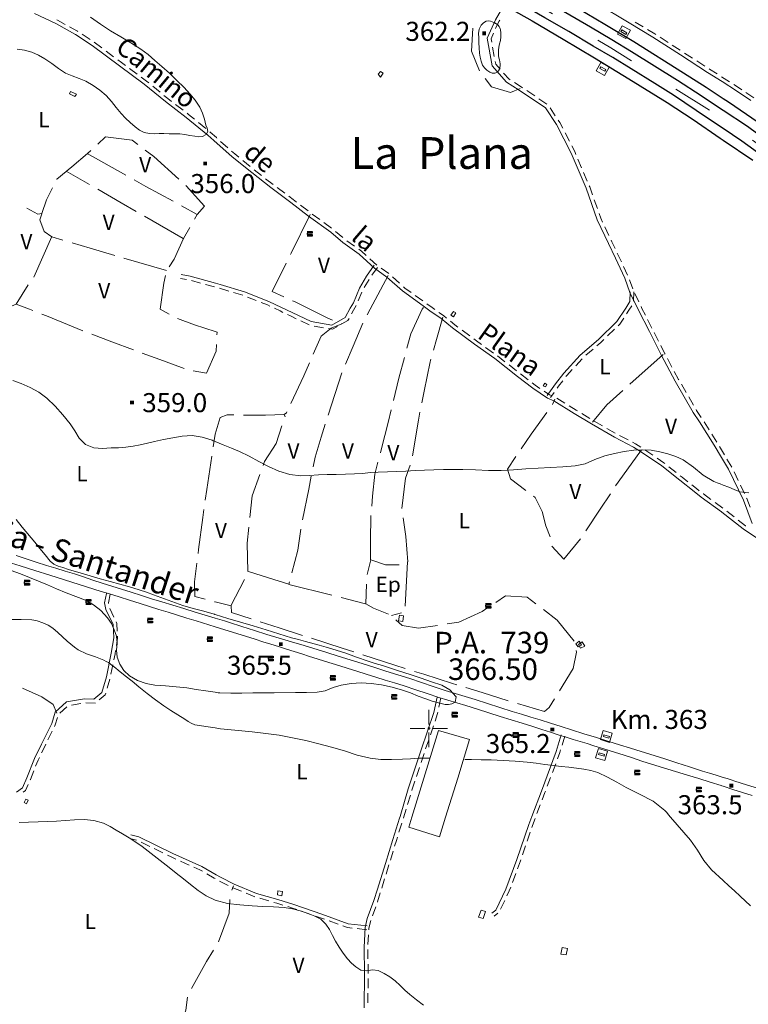
# Model space of a CAD drawing. Extents: x 580774 to 587697, y 682841 to 687550.
# Drawn here: x 582646 to 583220, y 685453 to 686228 of the extents above; entities that cross this region are included whole.
import ezdxf
from ezdxf.enums import TextEntityAlignment as Align

# ---------------------------------------------------------------- set-up
doc = ezdxf.new("R2010")
doc.units = 0
doc.header["$MEASUREMENT"] = 0
doc.linetypes.add('DGN Style 5', pattern=[72.459702, 31.054158, -41.405544])
for name, color, linetype in [('Nivel 12', 7, 'Continuous'), ('Nivel 14', 7, 'Continuous'), ('Nivel 15', 7, 'Continuous'), ('Nivel 19', 7, 'Continuous'), ('Nivel 20', 7, 'Continuous'), ('Nivel 3', 7, 'Continuous'), ('Nivel 6', 7, 'Continuous'), ('Nivel 60', 7, 'Continuous'), ('Nivel 7', 7, 'Continuous'), ('Nivel 8', 7, 'Continuous')]:
    doc.layers.add(name, color=color, linetype=linetype)
doc.styles.add('Style-font002', font='font002.shx')
doc.styles.add('Style-font003', font='font003.shx')

# ---------------------------------------------------------------- blocks, each defined once
blk = doc.blocks.new('HITOK')
at = {"layer": 'Nivel 14', "color": 7, "linetype": 'Continuous', "lineweight": 0, "flags": 128}
for points in [[(2.53, -2.51), (-2.47, -2.51), (-2.47, 2.49), (2.53, 2.49)], [(0.53, -1.51), (-0.47, -1.51), (-0.47, 1.49), (0.53, 1.49)]]:
    blk.add_lwpolyline(points, close=True, dxfattribs=at)
blk = doc.blocks.new('PUNAP')
at = {"layer": 'Nivel 3', "color": 7, "linetype": 'Continuous', "lineweight": 0, "flags": 128}
for points in [[(-0.41, 2.28), (-0.41, 9.98)], [(-2.53, 0.16), (-10.24, 0.16)], [(0.03, 0.16), (0.03, 0.18), (0.03, 0.2), (0.02, 0.23), (0.02, 0.25), (0.01, 0.27), (0.01, 0.29), (0, 0.32), (-0.01, 0.34), (-0.02, 0.36), (-0.03, 0.38), (-0.04, 0.4), (-0.05, 0.42), (-0.07, 0.44), (-0.08, 0.45), (-0.1, 0.47), (-0.12, 0.49), (-0.13, 0.5), (-0.15, 0.51), (-0.17, 0.53), (-0.19, 0.54), (-0.21, 0.55), (-0.23, 0.56), (-0.25, 0.57), (-0.27, 0.58), (-0.3, 0.58), (-0.32, 0.59), (-0.34, 0.59), (-0.37, 0.6), (-0.39, 0.6), (-0.41, 0.6), (-0.43, 0.6), (-0.46, 0.6), (-0.48, 0.59), (-0.5, 0.59), (-0.53, 0.58), (-0.55, 0.58), (-0.57, 0.57), (-0.59, 0.56), (-0.61, 0.55), (-0.63, 0.54), (-0.65, 0.53), (-0.67, 0.51), (-0.69, 0.5), (-0.71, 0.49), (-0.72, 0.47), (-0.74, 0.45), (-0.75, 0.44), (-0.77, 0.42), (-0.78, 0.4), (-0.79, 0.38), (-0.8, 0.36), (-0.81, 0.34), (-0.82, 0.32), (-0.83, 0.29), (-0.84, 0.27), (-0.84, 0.25), (-0.85, 0.23), (-0.85, 0.2), (-0.85, 0.18), (-0.85, 0.16), (-0.85, 0.14), (-0.85, 0.11), (-0.85, 0.09), (-0.84, 0.07), (-0.84, 0.04), (-0.83, 0.02), (-0.82, 0), (-0.81, -0.02), (-0.8, -0.04), (-0.79, -0.06), (-0.78, -0.08), (-0.77, -0.1), (-0.75, -0.12), (-0.74, -0.14), (-0.72, -0.15), (-0.71, -0.17), (-0.69, -0.18), (-0.67, -0.2), (-0.65, -0.21), (-0.63, -0.22), (-0.61, -0.23), (-0.59, -0.24), (-0.57, -0.25), (-0.55, -0.26), (-0.53, -0.27), (-0.5, -0.27), (-0.48, -0.28), (-0.46, -0.28), (-0.43, -0.28), (-0.41, -0.28), (-0.39, -0.28), (-0.37, -0.28), (-0.34, -0.28), (-0.32, -0.27), (-0.3, -0.27), (-0.27, -0.26), (-0.25, -0.25), (-0.23, -0.24), (-0.21, -0.23), (-0.19, -0.22)], [(-0.19, -0.22), (-0.17, -0.21), (-0.15, -0.2), (-0.13, -0.18), (-0.12, -0.17), (-0.1, -0.15), (-0.08, -0.14), (-0.07, -0.12), (-0.05, -0.1), (-0.04, -0.08), (-0.03, -0.06), (-0.02, -0.04), (-0.01, -0.02), (0, 0), (0.01, 0.02), (0.01, 0.04), (0.02, 0.07), (0.02, 0.09), (0.03, 0.11), (0.03, 0.14), (0.03, 0.16)], [(1.71, 0.16), (9.41, 0.16)], [(-0.41, -1.96), (-0.41, -9.67)]]:
    blk.add_lwpolyline(points, dxfattribs=at)
blk = doc.blocks.new('PUALT')
at = {"layer": 'Nivel 6', "color": 7, "linetype": 'Continuous', "lineweight": 0}
blk.add_solid([(-1, -1), (1, -1), (-1, 1), (1, 1)], dxfattribs=at)

msp = doc.modelspace()

# ---------------------------------------------------------------- linework, layer by layer
at = {"layer": 'Nivel 19', "color": 240, "linetype": 'Continuous', "lineweight": 13, "flags": 128}
for points in [[(582930.25, 686187.25), (582932.25, 686186), (582930.25, 686182.75), (582928.25, 686185)], [(582686.25, 686171.5), (582690.75, 686169.25), (582689.5, 686167.5), (582685.25, 686169.5)], [(582987.75, 685998.25), (582989.5, 685997.25), (582987.75, 685994), (582985.5, 685995.25)], [(583059.5, 685941.75), (583061.25, 685940.75), (583060, 685938.75), (583058.25, 685939.75)], [(582945.25, 685759), (582948.25, 685758.5), (582947.75, 685754), (582944.5, 685754.5)], [(583086.5, 685738.5), (583088.5, 685735.5), (583085.75, 685734), (583084, 685736.5)], [(583087.75, 685733), (583086, 685736), (583089, 685738), (583091, 685734.5)], [(582975.75, 685668.25), (583000.25, 685661), (582991, 685630.5), (582981.5, 685600), (582976.75, 685584.5), (582952.5, 685592), (582955, 685600)], [(582651, 685614), (582652.75, 685613.25), (582651.5, 685610.5), (582649.75, 685611.5)], [(582849.5, 685542), (582853, 685541.25), (582852.5, 685538), (582849, 685538.75)], [(583011, 685520), (583007.25, 685521.25), (583009.5, 685526.75), (583013, 685525.5)], [(583076.5, 685491.5), (583072.25, 685492), (583073.25, 685497.25), (583077.5, 685496.5)]]:
    msp.add_lwpolyline(points, close=True, dxfattribs=at)
at = {"layer": 'Nivel 20', "color": 7, "linetype": 'Continuous', "lineweight": 0}
for p, q in [((582699.25, 686122.5), (582729.83, 686105.47)), ((582701.16, 686098.3), (582682.75, 686108.75)), ((582773.67, 686081.44), (582785.75, 686074.5)), ((582774.75, 686055.75), (582744.4, 686073.18)), ((582671.5, 686057.25), (582657.24, 686025.29)), ((582761.75, 686030.5), (582728.15, 686040.3)), ((582652.84, 686019.23), (582643.25, 686004)), ((583152.75, 685964.25), (583126.57, 685941.03)), ((582899.85, 685949.79), (582889.08, 685916.49)), ((583065.54, 685924.84), (583067.5, 685929.25)), ((582855.04, 685915.33), (582854.25, 685917)), ((582951.5, 685801), (582949.73, 685766.04)), ((582823.02, 685787.12), (582812.5, 685766.25)), ((582858, 685783.25), (582891.94, 685774.7)), ((582899.21, 685772.86), (582918.5, 685768)), ((582946.64, 685760.76), (582938.75, 685758.75))]:
    msp.add_line(p, q, dxfattribs=at)
at = {"layer": 'Nivel 20', "color": 7, "linetype": 'Continuous', "lineweight": 0, "flags": 128}
for points in [[(583002.99, 686221.42), (583001.75, 686203.25), (583008.22, 686187.76)], [(583012.51, 686181.66), (583017.5, 686175.25), (583032.5, 686170.75), (583040.25, 686173.75)], [(582707.56, 686129.99), (582713.75, 686135.75), (582734.75, 686133), (582739.04, 686129.78)], [(582675.38, 686102.27), (582675.5, 686102.5), (582687.25, 686112.25), (582699.5, 686122.5), (582702.07, 686124.89)], [(582745.04, 686125.28), (582751.75, 686120.25), (582771.51, 686102.42)], [(582736.38, 686101.83), (582745.5, 686096.75), (582767.08, 686085.02)], [(582651.85, 686079.5), (582660.5, 686074.75), (582663.5, 686075.25), (582667.25, 686086.25), (582671.99, 686095.59)], [(582737.9, 686076.92), (582726, 686083.75), (582707.64, 686094.5)], [(582777.08, 686097.4), (582777.25, 686097.25), (582791.75, 686081.25), (582786, 686074.5), (582783.82, 686070.78)], [(582680.18, 686054.42), (582671.5, 686057), (582665.5, 686061.25), (582662, 686070.5), (582663.5, 686075)], [(582874.75, 686074.5), (582860, 686044.25), (582859.4, 686043.04)], [(582780.02, 686064.31), (582775, 686055.75), (582767.75, 686039.5), (582763.75, 686033.41)], [(582720.95, 686042.4), (582701.75, 686048), (582687.37, 686052.28)], [(582856.07, 686036.33), (582845, 686014), (582854.17, 686009.81)], [(582760.98, 686026.56), (582759.5, 686020.5), (582756.75, 686000), (582763.87, 685996.18)], [(582936.25, 686026.5), (582922, 686000), (582919.71, 685995.66)], [(582656.5, 685998.93), (582653.75, 686000), (582643.25, 686004), (582634.25, 686000), (582633, 685999.5), (582624.17, 685995.69)], [(582860.99, 686006.69), (582862.5, 686006), (582874.5, 686000), (582888.75, 685993), (582892.49, 685991.47)], [(582950.93, 685969.19), (582954, 685980.5), (582963, 686000), (582964.12, 686001.42)], [(582695.85, 685982.88), (582667.25, 685994.75), (582663.49, 685996.21)], [(582770.49, 685992.66), (582783.75, 685987.75), (582800, 685982.5), (582801.5, 685982), (582801.39, 685979.8)], [(582971.92, 685967.84), (582974.25, 685976), (582979.25, 685993.75)], [(582899.44, 685988.63), (582899.75, 685988.5), (582891.5, 685985), (582883.5, 685978.75), (582877.24, 685964.52)], [(582916.38, 685988.94), (582908.75, 685970.75), (582902.75, 685956.7)], [(582735.67, 685968.03), (582718.75, 685974.25), (582702.86, 685980.21)], [(582801.02, 685972.31), (582800.75, 685967), (582793.25, 685949.5), (582782.8, 685951.52)], [(582775.54, 685953.31), (582759.25, 685959.25), (582742.7, 685965.43)], [(582940.44, 685928.01), (582944.75, 685945.75), (582948.98, 685961.95)], [(582874.22, 685957.65), (582869.75, 685947.5), (582859.66, 685925.83)], [(582962.71, 685926.37), (582964.5, 685935.5), (582969.25, 685958.5), (582969.86, 685960.63)], [(583120.98, 685936.02), (583108.5, 685924.75), (583097, 685911)], [(582814.84, 685916.71), (582809.5, 685916.75), (582804, 685914.75), (582800, 685901.5), (582798.53, 685891.64)], [(582856.5, 685919.03), (582856.25, 685918.5), (582854.25, 685917), (582839.75, 685916.5), (582822.34, 685916.64)], [(582930.1, 685886.79), (582931, 685890.25), (582936.25, 685910.75), (582938.67, 685920.72)], [(582955.48, 685884.5), (582960, 685912.5), (582961.27, 685919.01)], [(583041.07, 685890.09), (583048.75, 685901.5), (583061.16, 685918.75)], [(582837.84, 685876.78), (582839, 685880), (582848, 685894.25), (582852.66, 685908.21)], [(582886.77, 685909.35), (582883.5, 685899.25), (582878.75, 685883.5), (582877.21, 685875.72)], [(582797.42, 685884.23), (582793.5, 685858), (582792.26, 685849.61)], [(583044.69, 685857.28), (583032.5, 685866.5), (583030.25, 685874), (583036.89, 685883.87)], [(583135.75, 685889.25), (583117.25, 685863.75), (583115.33, 685860.83)], [(582923.31, 685844.96), (582924, 685852.75), (582925.75, 685870), (582928.22, 685879.53)], [(582947.13, 685843.05), (582950, 685867), (582953.55, 685877.28)], [(582827.42, 685835.88), (582829.25, 685853), (582835.29, 685869.72)], [(582875.75, 685868.36), (582873.75, 685858.25), (582868.72, 685834.08)], [(583063.7, 685820.72), (583060.25, 685829.25), (583057.5, 685840.75), (583052, 685851.75), (583050.67, 685852.76)], [(583111.2, 685854.57), (583103.25, 685842.5), (583091.94, 685825.34)], [(582791.16, 685842.19), (582790.25, 685836), (582787, 685810.75), (582786.58, 685807.49)], [(582922.25, 685802.5), (582922.25, 685819), (582922.5, 685835.75), (582922.65, 685837.49)], [(582951.64, 685800.91), (582951.75, 685801), (582950.25, 685821), (582947.99, 685835.63)], [(582825.75, 685793.5), (582825.25, 685815.75), (582826.62, 685828.42)], [(582867.59, 685826.66), (582865.25, 685810.25), (582860.43, 685792.47)], [(583087.74, 685819.13), (583074.5, 685803), (583065.02, 685813.48)], [(582785.64, 685800.05), (582783.75, 685785.25), (582784, 685773.75), (582792.29, 685771.55)], [(582919.82, 685790.91), (582922.5, 685802.5), (582934.25, 685798.75), (582945.02, 685798.56)], [(582858.47, 685785.23), (582858, 685783.5), (582842, 685788.5), (582826.29, 685793.34)], [(582936.43, 685759.79), (582924.75, 685764.5), (582918.75, 685768), (582919.29, 685783.45)], [(582799.54, 685769.62), (582800, 685769.5), (582812.75, 685766.25), (582813, 685761), (582828.34, 685756.09)], [(583052.57, 685767.96), (583045.75, 685773.25), (583028.75, 685774.25), (583020.96, 685769.09)], [(583014.71, 685764.95), (583010.25, 685762), (582992, 685753.5), (582982.59, 685752.09)], [(583082.81, 685738.48), (583069.25, 685755), (583058.49, 685763.35)], [(582835.48, 685753.8), (582850.5, 685749), (582868.8, 685743.08)], [(582975.17, 685750.98), (582960.25, 685748.75), (582947.25, 685750.75), (582942.4, 685755.46)], [(582875.94, 685740.78), (582900, 685733), (582909.24, 685730)], [(583071.18, 685699.49), (583082, 685717), (583084.5, 685729.75), (583084.25, 685731.15)], [(582916.37, 685727.68), (582941.5, 685719.5), (582949.69, 685716.98)], [(582956.86, 685714.77), (582964.25, 685712.5), (582987, 685705.25), (582990.24, 685704.24)], [(582675.5, 685681.75), (582672.5, 685688.75), (582663.5, 685694.75), (582648.36, 685701.48)], [(582997.4, 685702.01), (583010.25, 685698), (583030.83, 685691.65)], [(583038.01, 685689.5), (583059.25, 685683.25), (583063, 685686.25), (583067.24, 685693.11)], [(582802.54, 685501.69), (582811, 685524.25), (582811.65, 685535.14)], [(582781.36, 685464.88), (582793.25, 685486.25), (582798.86, 685495.18)], [(582767.68, 685425.07), (582775.75, 685443.75), (582777, 685448), (582778.29, 685458.14)]]:
    msp.add_lwpolyline(points, dxfattribs=at)
at = {"layer": 'Nivel 6', "color": 30, "linetype": 'Continuous', "lineweight": 0, "flags": 128}
for points in [[(582676.77, 686189.58), (582682.25, 686186), (582687.5, 686183.7), (582692.95, 686181.79), (582698.25, 686179.5), (582703.93, 686176.24), (582709.32, 686172.56), (582714.25, 686168.25), (582718.31, 686163.68), (582722.08, 686158.91), (582726, 686154.25), (582729.49, 686150.53), (582733.1, 686146.95), (582737, 686143.5), (582740.47, 686140.95), (582744.23, 686139.06), (582748.25, 686138.25), (582752.08, 686138.21), (582755.92, 686138.25), (582759.75, 686138.25), (582763.92, 686138.18), (582768.09, 686138.1), (582772.25, 686138), (582776.18, 686137.59), (582780.09, 686136.87), (582784, 686136.25), (582787, 686135.84), (582790.01, 686135.94), (582793, 686137.5), (582794.17, 686139.88), (582793.65, 686142.47), (582792.75, 686145), (582791.55, 686149.75), (582790.13, 686154.47), (582788, 686159), (582784.29, 686164.58), (582780.22, 686169.7), (582775.75, 686174.5), (582769.93, 686180.22), (582764.04, 686185.8), (582758, 686191.25), (582752.64, 686195.93), (582747.18, 686200.48), (582741.5, 686204.75), (582733.67, 686209.74), (582725.65, 686214.39), (582717.75, 686219.25), (582709.84, 686224.55), (582702, 686229.96)], [(582644.17, 686204.73), (582650, 686204), (582655.58, 686202.48), (582660.87, 686200.08), (582666, 686197.25), (582671.51, 686193.57), (582676.77, 686189.58)], [(582640.74, 685943.88), (582647.25, 685941.5), (582654.45, 685938.34), (582661.25, 685934.66), (582667.5, 685930), (582674.09, 685923.51), (582680.12, 685916.68)], [(582680.12, 685916.68), (582686, 685909.75), (582689.61, 685904.24), (582692.98, 685898.5), (582698, 685893.5), (582704.65, 685890.79), (582711.44, 685890.38), (582718.25, 685890.75), (582724.01, 685890.91), (582729.78, 685891.2), (582735.5, 685892), (582741.1, 685893.22), (582746.67, 685894.5), (582752.25, 685895.75), (582759.49, 685897.28), (582766.75, 685898.71), (582774, 685900), (582781.94, 685900.41), (582789.93, 685899.24), (582797.75, 685896.75), (582798.52, 685896.42), (582799.26, 685896.08), (582800, 685895.75), (582806.41, 685893.16), (582812.85, 685890.61), (582819.25, 685888), (582826.89, 685884.22), (582834.33, 685879.99), (582842, 685876), (582850.29, 685872.44), (582858.79, 685869.75), (582867.5, 685868.75), (582874.41, 685869), (582881.33, 685869.43), (582888.25, 685869.75), (582895.42, 685869.9), (582902.59, 685870.03), (582909.75, 685870.25), (582916, 685870.7), (582922.25, 685871.3), (582928.5, 685871.75), (582935.75, 685872.01), (582943, 685872.24), (582950.25, 685872.5), (582957.58, 685872.83), (582964.91, 685873.19), (582972.25, 685873.5), (582979.83, 685873.69), (582987.42, 685873.75), (582995, 685873.75), (583005.09, 685873.43), (583015.17, 685872.93), (583025.25, 685873), (583034.92, 685873.58), (583044.58, 685874.16), (583054.25, 685874.75), (583073.75, 685875.91), (583083.5, 685876.5), (583091.39, 685878.33), (583099, 685881.6), (583106.75, 685884.5), (583114.38, 685886.37), (583122.05, 685887.9), (583129.75, 685889), (583136.56, 685889.32), (583143.42, 685888.86), (583150.25, 685887.75), (583156.53, 685886.16), (583162.6, 685883.99), (583168.5, 685881.25), (583176.71, 685875.6), (583184.37, 685869.26), (583192.75, 685864.25), (583195.16, 685863.32), (583197.59, 685862.41), (583200, 685861.5), (583204.34, 685859.75), (583208.66, 685857.95), (583213, 685856.25), (583220.25, 685855.49)], [(582643.25, 685834.25), (582648.18, 685828.34), (582658, 685816.5), (582662.06, 685811.5), (582666.11, 685806.48), (582670.25, 685801.5), (582673.07, 685799.21), (582676.46, 685797.67), (582680, 685796.5), (582684.57, 685795.04), (582689.15, 685793.62), (582693.75, 685792.25), (582701.58, 685790), (582709.42, 685787.75), (582717.25, 685785.5), (582724.92, 685783.36), (582732.6, 685781.24), (582740.25, 685779), (582745.95, 685777.11), (582751.61, 685775.06), (582757.25, 685773), (582763, 685770.91), (582768.74, 685768.81), (582774.5, 685766.75), (582782.7, 685764.25), (582791, 685762.09), (582799.25, 685759.75), (582799.5, 685759.67), (582799.75, 685759.58), (582800, 685759.5), (582810, 685756.49), (582820, 685753.51), (582830, 685750.5), (582840.07, 685747.37), (582850.13, 685744.22), (582860.25, 685741.25), (582865.67, 685739.75), (582871.08, 685738.25), (582881.92, 685735.25), (582887.33, 685733.75), (582892.75, 685732.25), (582902.06, 685729.28), (582911.26, 685725.95), (582920.5, 685722.75), (582926.08, 685721), (582931.67, 685719.26), (582937.25, 685717.5), (582942.92, 685715.68), (582948.58, 685713.84), (582954.25, 685712), (582962.35, 685709.32), (582970.43, 685706.57), (582978.5, 685703.75), (582984.73, 685700.11), (582989.74, 685694.79), (582989, 685690.5), (582986.41, 685689.3)], [(582986.41, 685689.3), (582983.69, 685688.64), (582981, 685688.75), (582975.99, 685689.95), (582970.98, 685691.37), (582966, 685693), (582959.81, 685695.33), (582953.71, 685697.74), (582947.5, 685700), (582939.34, 685702.35), (582931.07, 685704.08), (582922.75, 685705.25), (582914.93, 685705.59), (582907.05, 685705.1), (582899.25, 685704), (582892.9, 685702.03), (582886.67, 685699.52), (582880.25, 685698.25), (582871.83, 685698.17), (582863.42, 685698.08), (582846.58, 685697.92), (582838.17, 685697.83), (582829.75, 685697.75), (582821.08, 685697.64), (582812.42, 685697.58), (582803.75, 685697.75), (582802.49, 685697.86), (582801.25, 685698.05), (582800, 685698.25), (582792.58, 685699.4), (582785.17, 685700.59), (582777.75, 685701.75), (582769.36, 685702.67), (582760.93, 685703.25), (582752.5, 685704), (582745.6, 685705.23), (582738.95, 685707.52), (582732.5, 685711.25), (582728.08, 685715.49), (582725.05, 685720.49), (582723, 685726), (582722.43, 685731.48), (582722.76, 685737.06), (582722.25, 685742.5), (582720.6, 685747.57), (582718.37, 685752.42), (582715.25, 685757), (582710.05, 685762.62), (582704.38, 685767.26), (582698, 685770.75), (582690.33, 685773.8), (582682.64, 685776.71), (582675, 685779.75), (582668.02, 685782.78), (582661.04, 685785.84), (582654, 685788.75), (582646.69, 685791.47), (582639.33, 685794.07)], [(582638.73, 685755.53), (582647.24, 685755.54), (582655.75, 685755.25), (582657.18, 685755.12), (582658.59, 685754.86), (582660, 685754.5), (582664.33, 685753.07), (582668.44, 685751.21), (582672.25, 685748.75), (582676.12, 685745.41), (582679.76, 685741.9), (582683.5, 685738.5), (582686.33, 685736.13), (582689.21, 685733.84), (582692.25, 685731.75), (582698.83, 685728.63), (582705.75, 685726.25), (582712.5, 685723.5), (582714.3, 685722.59), (582716.08, 685721.62), (582717.75, 685720.5), (582719.77, 685718.93), (582721.76, 685717.35), (582723.75, 685715.75), (582729.17, 685711.33), (582734.58, 685706.91), (582740, 685702.5), (582746.48, 685697.37), (582753.07, 685692.38), (582759.75, 685687.5), (582765.15, 685683.85), (582770.68, 685680.41), (582776.25, 685677), (582778.74, 685675.36), (582781.27, 685673.82), (582784, 685672.75), (582789.31, 685671.73), (582794.66, 685671.02), (582800, 685670.25), (582801.42, 685670), (582802.83, 685669.74), (582804.25, 685669.5), (582812.56, 685668.57), (582820.91, 685667.99), (582829.25, 685667.25), (582839.87, 685665.93), (582850.46, 685664.4), (582861, 685662.5), (582871.31, 685660.2), (582881.54, 685657.64), (582891.75, 685655), (582901.79, 685652.03), (582911.77, 685648.85), (582922, 685646.25), (582930.49, 685645.26)], [(582930.49, 685645.26), (582939, 685645.21), (582947.5, 685645.5), (582953.75, 685645.88), (582960, 685646.35), (582966.25, 685646.5), (582968.7, 685646.42)], [(582996.71, 685645.45), (583001.92, 685645.33), (583009.58, 685645.18), (583017.25, 685645), (583026.76, 685644.65), (583036.26, 685644.1), (583045.75, 685643.25), (583052.68, 685642.39), (583059.59, 685641.43), (583066.5, 685640.5), (583072.5, 685639.81), (583078.5, 685639.17), (583084.5, 685638.5), (583090.17, 685637.79), (583095.78, 685636.74), (583101.25, 685635), (583108.89, 685631.42), (583116.22, 685627.39), (583123.5, 685623.25), (583134.25, 685617.98), (583144.87, 685612.55), (583154, 685605.25), (583155.52, 685603.51), (583157.01, 685601.75), (583158.5, 685600), (583169, 685587.84), (583174.25, 685581.75), (583179.74, 685573.96), (583184.76, 685565.81), (583190.75, 685558.5), (583193.83, 685555.66), (583196.92, 685552.83), (583200, 685550), (583204.42, 685545.92), (583208.83, 685541.83), (583213.25, 685537.75), (583221.4, 685530.08)], [(582645.75, 685595.75), (582653.17, 685595.96), (582660.58, 685596.23), (582668, 685596.5), (582675.09, 685596.86), (582682.17, 685597.33), (582689.25, 685597.75), (582696.87, 685597.95), (582704.48, 685597.36), (582712, 685595.25), (582717.3, 685592.69), (582722.19, 685589.8), (582727, 685586.75), (582732.25, 685583.52), (582737.46, 685580.26), (582742.5, 685576.75), (582749.63, 685571.3), (582756.7, 685565.79), (582763.75, 685560.25), (582769.42, 685555.76), (582775.08, 685551.25), (582780.75, 685546.75), (582786.76, 685542.09), (582793.07, 685537.85), (582800, 685534.5), (582809.64, 685531.93), (582819.42, 685530.74), (582829.25, 685530), (582837.66, 685529.56), (582846.09, 685529.31), (582854.5, 685528.75), (582860.84, 685527.7), (582867.06, 685526.05), (582873.25, 685524), (582878.42, 685522.04), (582883.23, 685519.45), (582887.25, 685515.75), (582890.05, 685511.34), (582892.32, 685506.74), (582894.75, 685502.25), (582897.79, 685497.53), (582900.92, 685492.86), (582904.25, 685488.25), (582907.3, 685484.81), (582910.82, 685481.9), (582914.75, 685479.5), (582919.15, 685478.91), (582923.85, 685479.68), (582928.25, 685479.25), (582932.97, 685476.91), (582937.51, 685474.2), (582941.75, 685471), (582945.62, 685467.42), (582949.37, 685463.76), (582953.25, 685460.25), (582958.55, 685455.96), (582963.96, 685451.81)]]:
    msp.add_lwpolyline(points, dxfattribs=at)
msp.add_lwpolyline([(583024.25, 686221.5), (583024.48, 686220.93), (583024.65, 686220.35), (583024.75, 686219.75), (583024.96, 686218), (583025.07, 686216.24), (583025, 686214.5), (583024.56, 686211.75), (583023.99, 686209), (583023.5, 686206.25), (583023.23, 686204.09), (583023.05, 686201.91), (583023, 686199.75), (583023.28, 686198.07), (583023.82, 686196.41), (583024.25, 686194.75), (583024.4, 686193.27), (583024.41, 686191.76), (583024.25, 686190.25), (583023.88, 686188.97), (583023.21, 686187.8), (583022.25, 686186.75), (583020.35, 686185.87), (583018.21, 686185.96), (583016.25, 686186.75), (583013.99, 686188.22), (583011.97, 686190), (583010.5, 686192.25), (583009.4, 686195.39), (583008.71, 686198.54), (583008.25, 686201.75), (583007.85, 686205.75), (583007.61, 686209.75), (583007.5, 686213.75), (583007.45, 686217.12), (583007.88, 686220.45), (583009.5, 686223.75), (583011.31, 686225.63), (583013.35, 686226.77), (583015.5, 686227), (583016.83, 686226.73), (583018.17, 686226.29), (583019.5, 686225.75), (583020.19, 686225.45), (583020.85, 686225.14), (583021.5, 686224.75), (583022.61, 686223.84), (583023.52, 686222.75)], close=True, dxfattribs=at)
at = {"layer": 'Nivel 60', "color": 7, "linetype": 'Continuous', "lineweight": 30}
for p, q in [((582872.5, 686061.25), (582876.5, 686061.25)), ((582876.5, 686060), (582872.5, 686060)), ((582872.5, 686060), (582872.5, 686058.75)), ((582872.5, 686058.75), (582876.5, 686058.75)), ((582876.5, 686057.5), (582872.5, 686057.5)), ((582876.5, 686061.25), (582876.5, 686060)), ((582876.5, 686058.75), (582876.5, 686057.5)), ((582649.75, 685786.5), (582653.75, 685786.5)), ((582653.75, 685785.25), (582649.75, 685785.25)), ((582649.75, 685785.25), (582649.75, 685784)), ((582649.75, 685784), (582653.75, 685784)), ((582653.75, 685782.75), (582649.75, 685782.75)), ((582653.75, 685786.5), (582653.75, 685785.25)), ((582653.75, 685784), (582653.75, 685782.75)), ((582698.25, 685771.25), (582702.25, 685771.25)), ((582702.25, 685770), (582698.25, 685770)), ((582698.25, 685770), (582698.25, 685768.75)), ((582698.25, 685768.75), (582702.25, 685768.75)), ((582702.25, 685767.5), (582698.25, 685767.5)), ((582702.25, 685771.25), (582702.25, 685770)), ((582702.25, 685768.75), (582702.25, 685767.5)), ((583013, 685768.25), (583017, 685768.25)), ((583017, 685767), (583013, 685767)), ((583013, 685767), (583013, 685765.75)), ((583017, 685768.25), (583017, 685767)), ((583013, 685765.75), (583017, 685765.75)), ((583017, 685764.5), (583013, 685764.5)), ((583017, 685765.75), (583017, 685764.5)), ((582746.75, 685756.75), (582750.75, 685756.75)), ((582750.75, 685755.5), (582746.75, 685755.5)), ((582746.75, 685755.5), (582746.75, 685754.25)), ((582746.75, 685754.25), (582750.75, 685754.25)), ((582750.75, 685753), (582746.75, 685753)), ((582750.75, 685756.75), (582750.75, 685755.5)), ((582750.75, 685754.25), (582750.75, 685753)), ((582793.75, 685742), (582797.75, 685742)), ((582797.75, 685740.75), (582793.75, 685740.75)), ((582793.75, 685740.75), (582793.75, 685739.5)), ((582793.75, 685739.5), (582797.75, 685739.5)), ((582797.75, 685738.25), (582793.75, 685738.25)), ((582797.75, 685742), (582797.75, 685740.75)), ((582797.75, 685739.5), (582797.75, 685738.25)), ((582841.75, 685726.75), (582845.75, 685726.75)), ((582845.75, 685725.5), (582841.75, 685725.5)), ((582841.75, 685725.5), (582841.75, 685724.25)), ((582841.75, 685724.25), (582845.75, 685724.25)), ((582845.75, 685723), (582841.75, 685723)), ((582845.75, 685726.75), (582845.75, 685725.5)), ((582845.75, 685724.25), (582845.75, 685723)), ((582890.5, 685711.5), (582894.5, 685711.5)), ((582894.5, 685710.25), (582890.5, 685710.25)), ((582890.5, 685710.25), (582890.5, 685709)), ((582890.5, 685709), (582894.5, 685709)), ((582894.5, 685707.75), (582890.5, 685707.75)), ((582894.5, 685711.5), (582894.5, 685710.25)), ((582894.5, 685709), (582894.5, 685707.75)), ((582938.75, 685696.5), (582942.75, 685696.5)), ((582942.75, 685695.25), (582938.75, 685695.25)), ((582938.75, 685695.25), (582938.75, 685694)), ((582938.75, 685694), (582942.75, 685694)), ((582942.75, 685692.75), (582938.75, 685692.75)), ((582942.75, 685696.5), (582942.75, 685695.25)), ((582942.75, 685694), (582942.75, 685692.75)), ((582986.5, 685682.5), (582990.5, 685682.5)), ((582990.5, 685682.5), (582990.5, 685681.25)), ((582990.5, 685681.25), (582986.5, 685681.25)), ((582986.5, 685681.25), (582986.5, 685680)), ((582986.5, 685680), (582990.5, 685680)), ((582990.5, 685678.75), (582986.5, 685678.75)), ((582990.5, 685680), (582990.5, 685678.75)), ((583034.5, 685666.5), (583038.5, 685666.5)), ((583038.5, 685666.5), (583038.5, 685665.25)), ((583038.5, 685665.25), (583034.5, 685665.25)), ((583034.5, 685665.25), (583034.5, 685664)), ((583034.5, 685664), (583038.5, 685664)), ((583038.5, 685662.75), (583034.5, 685662.75)), ((583038.5, 685664), (583038.5, 685662.75)), ((583083, 685651.5), (583087, 685651.5)), ((583087, 685651.5), (583087, 685650.25)), ((583087, 685650.25), (583083, 685650.25)), ((583083, 685650.25), (583083, 685649)), ((583083, 685649), (583087, 685649)), ((583087, 685647.75), (583083, 685647.75)), ((583087, 685649), (583087, 685647.75)), ((583130.25, 685637), (583134.25, 685637)), ((583134.25, 685635.75), (583130.25, 685635.75)), ((583130.25, 685635.75), (583130.25, 685634.5)), ((583134.25, 685637), (583134.25, 685635.75)), ((583130.25, 685634.5), (583134.25, 685634.5)), ((583134.25, 685633.25), (583130.25, 685633.25)), ((583134.25, 685634.5), (583134.25, 685633.25)), ((583178.75, 685623.5), (583182.75, 685623.5)), ((583182.75, 685622.25), (583178.75, 685622.25)), ((583178.75, 685622.25), (583178.75, 685621)), ((583178.75, 685621), (583182.75, 685621)), ((583182.75, 685619.75), (583178.75, 685619.75)), ((583182.75, 685623.5), (583182.75, 685622.25)), ((583182.75, 685621), (583182.75, 685619.75))]:
    msp.add_line(p, q, dxfattribs=at)
at = {"layer": 'Nivel 7', "color": 140, "linetype": 'DGN Style 5', "lineweight": 0, "flags": 128}
msp.add_lwpolyline([(583038.84, 686248.34), (583111.58, 686205.8), (583198.23, 686151.06), (583268.91, 686099.78), (583334.66, 686046.78), (583397.04, 685988.81), (583449.9, 685932.92), (583502.13, 685868.39), (583544.94, 685806.45), (583583.05, 685747.68), (583621.76, 685674.51), (583650.03, 685612.28), (583679.34, 685537.81), (583700.24, 685472.13), (583714.99, 685412.21), (583729.74, 685341.34), (583740.8, 685271.05), (583754.32, 685189.23), (583774.51, 685075.55), (583791.72, 684987.98), (583807.69, 684920.56), (583823.67, 684858.91), (583859.2, 684735.44), (583886.24, 684651.89), (583909.6, 684587.36), (583934.18, 684522.25), (583965.35, 684447.78)], dxfattribs=at)
at = {"layer": 'Nivel 8', "color": 7, "linetype": 'Continuous', "lineweight": 0}
for p, q in [((583130.64, 686226.17), (583137.07, 686222.31)), ((582695.3, 686216.55), (582701.55, 686212.41)), ((582704.89, 686210.21), (582710.91, 686205.73)), ((583150.28, 686214.21), (583156.59, 686210.15)), ((582714.12, 686203.34), (582720.13, 686198.86)), ((583018.51, 686206.35), (583019.83, 686198.96)), ((583159.95, 686207.98), (583166.26, 686203.92)), ((583169.62, 686201.75), (583175.92, 686197.68)), ((583179.27, 686195.51), (583185.57, 686191.43)), ((582732.57, 686189.61), (582738.59, 686185.14)), ((582750.84, 686175.65), (582756.64, 686170.89)), ((583045.36, 686172.15), (583051.6, 686167.99)), ((583054.93, 686165.77), (583061.17, 686161.61)), ((582768.8, 686161.29), (582774.78, 686156.76)), ((583063.75, 686158.65), (583067.83, 686152.36)), ((582786.88, 686147.08), (582792.67, 686142.32)), ((582804.37, 686132.15), (582810.01, 686127.2)), ((583075.48, 686138.9), (583078.92, 686132.24)), ((582821.83, 686117.18), (582827.63, 686112.43)), ((583085.6, 686118.26), (583088.52, 686111.36)), ((582830.72, 686109.89), (582836.63, 686105.27)), ((583090.08, 686107.67), (583093.01, 686100.77)), ((582848.89, 686095.78), (582854.9, 686091.3)), ((583098.45, 686086.26), (583100.95, 686079.19)), ((582867.26, 686081.95), (582873.21, 686077.38)), ((582876.4, 686074.97), (582882.46, 686070.55)), ((582885.7, 686068.2), (582891.76, 686063.78)), ((583106.81, 686064.86), (583110.02, 686058.08)), ((582894.88, 686061.29), (582900.62, 686056.45)), ((582903.75, 686053.97), (582909.82, 686049.57)), ((582921.79, 686039.75), (582927.37, 686034.74)), ((582927.73, 686032.88), (582923.4, 686026.76)), ((582930.61, 686032.4), (582936.7, 686028.02)), ((583121.54, 686033.66), (583124.76, 686026.89)), ((582777.43, 686023.44), (582772.74, 686024.27)), ((582921.17, 686023.44), (582917.34, 686016.99)), ((582939.72, 686025.4), (582945.3, 686020.39)), ((583126.24, 686023.18), (583128.75, 686016.11)), ((582788.56, 686020.59), (582781.33, 686022.58)), ((582810.68, 686014.29), (582803.5, 686016.44)), ((582821.7, 686011), (582814.52, 686013.14)), ((582832.41, 686006.82), (582825.44, 686009.58)), ((582915.57, 686013.42), (582912.76, 686006.46)), ((582957.49, 686010.85), (582963.57, 686006.46)), ((583129.75, 686013.7), (583129.52, 686006.21)), ((583130.32, 686012.44), (583133.62, 686005.71)), ((583140.52, 685991.82), (583143.87, 685985.12)), ((582874.18, 685987.6), (582867.41, 685990.82)), ((582885.45, 685985.43), (582878.07, 685986.73)), ((583114.43, 685984.2), (583109.04, 685978.99)), ((582994.41, 685983.44), (583000.44, 685978.99)), ((583145.67, 685981.54), (583149.06, 685974.85)), ((583012.97, 685969.87), (583019.06, 685965.49)), ((583097.57, 685968.57), (583091.88, 685963.68)), ((583022.3, 685963.14), (583028.22, 685958.54)), ((583088.93, 685960.99), (583083.88, 685955.44)), ((583156.14, 685961.07), (583159.66, 685954.44)), ((583031.38, 685956.08), (583037.3, 685951.48)), ((583040.46, 685949.02), (583046.4, 685944.44)), ((583167.08, 685940.84), (583170.85, 685934.35)), ((583066.92, 685934.47), (583063.97, 685930.37)), ((583069.03, 685929.92), (583075.42, 685925.99)), ((583172.86, 685930.89), (583176.63, 685924.41)), ((583088.63, 685917.88), (583095.03, 685913.96)), ((583098.45, 685911.9), (583104.95, 685908.16)), ((583184.94, 685911.34), (583188.94, 685904.99)), ((583108.42, 685906.16), (583114.92, 685902.42)), ((583118.45, 685900.54), (583125.11, 685897.09)), ((583191.07, 685901.61), (583195.07, 685895.26)), ((583197.12, 685891.83), (583200.93, 685885.37)), ((583138.44, 685889.22), (583144.62, 685884.98)), ((583157.21, 685875.94), (583163.09, 685871.3)), ((583202.98, 685881.93), (583206.81, 685875.48)), ((583208.54, 685871.88), (583211.78, 685865.11)), ((583213.51, 685861.51), (583216.76, 685854.75)), ((583193.59, 685847.81), (583199.67, 685843.41)), ((583202.82, 685840.96), (583208.75, 685836.36)), ((582717.06, 685764.21), (582720.3, 685757.45)), ((582719.5, 685719.85), (582718.03, 685712.49)), ((582717.15, 685708.59), (582715.03, 685701.4)), ((582694.23, 685689.48), (582686.83, 685688.24)), ((582977.72, 685693.95), (582976.22, 685686.6)), ((582683.27, 685686.79), (582677.72, 685681.74)), ((582671.69, 685667.63), (582668.42, 685660.88)), ((582971.86, 685671.76), (582969.45, 685664.65)), ((582968.17, 685660.86), (582965.76, 685653.76)), ((583075.43, 685663.81), (583073.23, 685656.64)), ((582964.49, 685649.97), (582962.12, 685642.85)), ((582960.85, 685639.06), (582958.48, 685631.94)), ((583068.15, 685642), (583065.53, 685634.98)), ((583064.13, 685631.23), (583061.51, 685624.2)), ((582953.71, 685617.2), (582951.56, 685610.01)), ((583056.04, 685609.7), (583053.38, 685602.69)), ((582946.96, 685595.21), (582944.72, 685588.06)), ((582738.09, 685581.8), (582732.9, 685583.04)), ((583048.15, 685588.1), (583045.72, 685581)), ((582748.48, 685576.92), (582741.75, 685580.23)), ((582758.81, 685571.86), (582752.07, 685575.16)), ((582940.17, 685573.24), (582937.99, 685566.06)), ((583044.43, 685577.22), (583042, 685570.12)), ((582779.68, 685562.19), (582772.84, 685565.27)), ((582936.83, 685562.24), (582934.62, 685555.07)), ((582933.44, 685551.25), (582931.23, 685544.08)), ((583036.71, 685555.55), (583034.09, 685548.52)), ((582810.22, 685546.21), (582803.51, 685549.57)), ((582831.35, 685537.15), (582824.42, 685540.02)), ((582842.37, 685533.89), (582835.18, 685536)), ((583027.99, 685534.29), (583024.76, 685527.52)), ((582926.45, 685529.34), (582923.82, 685522.32)), ((582875.21, 685523.33), (582868.13, 685525.82)), ((583022.69, 685524.19), (583019.68, 685521.82)), ((582896.88, 685515.63), (582889.82, 685518.15)), ((582919.33, 685511.26), (582911.88, 685512.13)), ((582920.73, 685507.24), (582920.36, 685499.75)), ((582920.27, 685495.75), (582920.36, 685488.25)), ((582920.41, 685484.25), (582920.5, 685476.75)), ((582920.47, 685472.75), (582920.39, 685465.25)), ((582920.36, 685461.25), (582920.29, 685453.75))]:
    msp.add_line(p, q, dxfattribs=at)
at = {"layer": 'Nivel 8', "color": 3, "linetype": 'Continuous', "lineweight": 0}
msp.add_line((582813.08, 685542.48), (582814.5, 685545.75), dxfattribs=at)
at = {"layer": 'Nivel 8', "color": 7, "linetype": 'Continuous', "lineweight": 0, "flags": 128}
for points in [[(582980.69, 686359.44), (582986.54, 686353.59), (582996.83, 686346.64), (583011.6, 686341.8), (583025.85, 686338.55), (583042.16, 686333.11), (583054.39, 686326.76), (583064.56, 686317.55), (583069.31, 686309), (583072.25, 686290.38), (583072.25, 686272.76), (583073.57, 686268.8), (583074.87, 686264.38), (583079.06, 686257.56), (583083.52, 686253.11), (583100.42, 686240.75), (583125.98, 686225.46), (583144.71, 686214.23), (583166.44, 686200.24), (583187.69, 686186.49), (583199.19, 686179.24), (583210.43, 686172), (583221.68, 686164.5)], [(583033.2, 686249.5), (583020.66, 686227.93), (583014.19, 686213.44), (583018.1, 686191.57), (583029.52, 686178.85), (583039.43, 686172.49), (583060.16, 686158.67), (583068.7, 686145.5), (583080.39, 686122.86), (583092.1, 686095.21), (583100.86, 686070.43), (583109.64, 686051.86), (583115.14, 686040.11), (583122.61, 686024.42), (583126.62, 686013.17), (583133.41, 685999.33), (583141.91, 685982.33), (583151.42, 685963.56), (583162.19, 685943.27), (583176.48, 685918.71), (583181.49, 685911.18), (583192.97, 685892.97), (583198.71, 685883.24), (583204.18, 685874.04), (583215.87, 685849.66), (583222.84, 685831.23)], [(582657.92, 686232.86), (582674.57, 686224.91), (582689.97, 686216.46), (582703.14, 686207.77), (582724.6, 686191.8), (582744.08, 686177.32), (582760.82, 686163.57), (582777.32, 686151.07), (582794.27, 686137.11), (582799, 686132.88), (582813.53, 686120.11), (582828.81, 686107.58), (582843.84, 686095.81), (582859.59, 686084.05), (582873.6, 686073.3), (582891.07, 686060.57), (582900.58, 686052.57), (582913.31, 686043.33), (582925.56, 686032.33), (582935.31, 686025.33), (582947.56, 686014.33), (582963.87, 686002.53), (582969.14, 685998.77), (582978.09, 685992.55), (582986.82, 685985.32), (583004.12, 685972.54), (583020.1, 685961.05), (583038.08, 685947.06), (583050.12, 685937.78), (583061.78, 685929.92), (583066.56, 685927.91), (583082.72, 685917.97), (583096.23, 685909.71), (583114.53, 685899.18), (583129.5, 685891.45), (583134.92, 685888), (583151.61, 685876.54), (583165.82, 685865.33), (583177.07, 685856.32), (583182.6, 685852.05), (583198.77, 685840.35), (583199.01, 685840.12), (583215.86, 685827.04), (583227.82, 685818.82)], [(582675.3, 686227.89), (582675.93, 686227.59), (582681.9, 686224.32)], [(583024.04, 686227.77), (583023.34, 686226.57), (583020.85, 686220.99)], [(582685.4, 686222.39), (582691.53, 686219.04), (582691.96, 686218.75)], [(583019.22, 686217.33), (583017.31, 686213.06), (583017.8, 686210.28)], [(583140.5, 686220.25), (583146.29, 686216.77), (583146.92, 686216.37)], [(582723.34, 686196.48), (582726.4, 686194.2), (582729.36, 686192)], [(583020.53, 686195.03), (583020.9, 686192.93), (583024.49, 686188.93)], [(583027.17, 686185.96), (583031.48, 686181.15), (583032.36, 686180.59)], [(583188.93, 686189.26), (583189.31, 686189.01), (583195.27, 686185.25)], [(582741.8, 686182.75), (582745.92, 686179.68), (582747.75, 686178.19)], [(583035.73, 686178.43), (583041.07, 686175.01), (583042.03, 686174.37)], [(583198.65, 686183.12), (583200.81, 686181.76), (583204.97, 686179.08)], [(583208.33, 686176.91), (583212.07, 686174.5), (583214.61, 686172.81)], [(583217.94, 686170.59), (583223.32, 686167), (583224.19, 686166.44)], [(582759.73, 686168.35), (582762.68, 686165.93), (582765.61, 686163.7)], [(582777.97, 686154.35), (582779.18, 686153.43), (582783.8, 686149.63)], [(583070, 686149), (583071.3, 686147), (583073.65, 686142.46)], [(582795.76, 686139.77), (582796.23, 686139.39), (582801, 686135.12), (582801.37, 686134.79)], [(582813.01, 686124.56), (582815.47, 686122.39), (582818.74, 686119.72)], [(583080.76, 686128.69), (583083.11, 686124.14), (583084.04, 686121.95)], [(582839.78, 686102.8), (582845.66, 686098.19), (582845.68, 686098.18)], [(583094.56, 686097.08), (583094.9, 686096.29), (583097.11, 686090.03)], [(582858.11, 686088.91), (582861.41, 686086.45), (582864.09, 686084.39)], [(583102.28, 686075.42), (583103.64, 686071.57), (583105.1, 686068.48)], [(583111.73, 686054.47), (583112.36, 686053.14), (583114.91, 686047.68)], [(582913.06, 686047.22), (582915.19, 686045.67), (582918.81, 686042.42)], [(583116.61, 686044.05), (583117.86, 686041.39), (583119.82, 686037.27)], [(582925.27, 686034.62), (582919.24, 686026.07), (582913.65, 686016.67), (582908.9, 686004.91), (582906.45, 686000.74), (582902.39, 685993.34), (582891.97, 685987.32), (582875.71, 685990.19), (582860.65, 685997.35), (582852.4, 686001.35), (582842.35, 686006.13), (582823.24, 686013.67), (582803.92, 686019.44), (582800.4, 686020.44), (582780.33, 686025.96), (582773.26, 686027.23)], [(582799.65, 686017.54), (582799.6, 686017.56), (582792.42, 686019.53)], [(582948.28, 686017.72), (582949.44, 686016.67), (582954.25, 686013.19)], [(583126.75, 686013.8), (583126.51, 686005.96), (583123.24, 686000.81), (583116.34, 685990.21), (583101.74, 685976.11), (583087.45, 685963.83), (583074.6, 685949.71), (583068.05, 685941.14), (583061.53, 685932.13)], [(582843.05, 686002.47), (582841.15, 686003.37), (582836.14, 686005.35)], [(582853.43, 685997.52), (582851.1, 685998.65), (582846.67, 686000.75)], [(582911.15, 686002.81), (582909.05, 685999.26), (582907.43, 685996.3)], [(582966.82, 686004.12), (582970.86, 686001.23), (582972.94, 685999.79)], [(583127.97, 686002.65), (583125.76, 685999.19), (583123.91, 685996.34)], [(583135.38, 686002.11), (583136.09, 686000.67), (583138.73, 685995.4)], [(582863.8, 685992.53), (582859.35, 685994.65), (582857.03, 685995.77)], [(582905.51, 685992.79), (582904.61, 685991.16), (582899.73, 685988.34)], [(582976.22, 685997.5), (582979.91, 685994.95), (582982.23, 685993.02)], [(583121.73, 685992.99), (583118.66, 685988.29), (583117.31, 685986.98)], [(582896.27, 685986.34), (582892.53, 685984.18), (582889.39, 685984.73)], [(582985.31, 685990.47), (582988.68, 685987.68), (582991.19, 685985.82)], [(583003.66, 685976.61), (583005.88, 685974.96), (583009.72, 685972.2)], [(583106.16, 685976.21), (583103.76, 685973.89), (583100.6, 685971.17)], [(583150.87, 685971.28), (583154.08, 685964.94), (583154.26, 685964.6)], [(583081.18, 685952.49), (583076.9, 685947.79), (583076.21, 685946.88)], [(583161.53, 685950.91), (583164.81, 685944.73), (583165.07, 685944.29)], [(583049.56, 685942), (583051.88, 685940.22), (583055.67, 685937.66)], [(583073.78, 685943.7), (583070.45, 685939.36), (583069.27, 685937.71)], [(583058.99, 685935.42), (583063.22, 685932.58), (583065.43, 685931.64)], [(583078.82, 685923.89), (583084.28, 685920.53), (583085.21, 685919.96)], [(583178.64, 685920.95), (583179.02, 685920.29), (583182.76, 685914.69)], [(583128.66, 685895.26), (583131, 685894.05), (583135.11, 685891.44)], [(583147.92, 685882.71), (583153.39, 685878.96), (583154.07, 685878.42)], [(583166.23, 685868.82), (583167.68, 685867.67), (583172.1, 685864.14)], [(583175.22, 685861.64), (583178.93, 685858.68), (583181.11, 685857)], [(583184.27, 685854.55), (583184.4, 685854.45), (583190.35, 685850.15)], [(583218.49, 685851.14), (583218.63, 685850.84), (583221.17, 685844.14)], [(583211.91, 685833.91), (583217.64, 685829.46), (583217.84, 685829.32)], [(582714.53, 685776.06), (582712.97, 685768.75), (582714.07, 685763.51), (582719.77, 685751.63), (582720.24, 685741.09), (582718.27, 685729.02), (582714.54, 685710.36), (582710.94, 685698.11), (582704.48, 685692.77), (582697.15, 685693), (582683.07, 685690.66), (582674.2, 685682.59), (582671.35, 685673.81), (582663.4, 685657.41), (582657.88, 685646.1), (582651.87, 685630.84), (582648.3, 685622.98), (582643.67, 685619.62)], [(582717.47, 685775.44), (582716.03, 685768.75), (582716.17, 685768.1)], [(582722.03, 685753.84), (582722.73, 685752.37), (582723, 685746.51)], [(582723.18, 685742.51), (582723.26, 685740.91), (582722.3, 685735.09)], [(582721.66, 685731.14), (582721.23, 685728.48), (582720.28, 685723.77)], [(582713.9, 685697.56), (582713.56, 685696.39), (582708.72, 685692.39)], [(582705.64, 685689.84), (582705.52, 685689.73), (582698.18, 685689.97)], [(582974.78, 685694.55), (582972.3, 685682.39), (582962.33, 685652.98), (582952.07, 685622.2), (582945.58, 685600.49), (582945.09, 685599.25), (582939.82, 685582.44), (582934.07, 685563.44), (582927.82, 685543.19), (582925.08, 685534.23), (582919.82, 685520.2), (582918.01, 685512.97), (582917.25, 685497.53), (582917.5, 685476.5), (582917.25, 685449.78)], [(582975.42, 685682.68), (582975.2, 685681.61), (582973.15, 685675.54)], [(582675.95, 685678.28), (582674.15, 685672.69), (582673.44, 685671.23)], [(583072.57, 685664.69), (583068.58, 685651.73), (583056.85, 685620.28), (583049.34, 685600.52), (583047.08, 685594.25), (583037.59, 685566.5), (583028.87, 685543.09), (583021.05, 685526.71), (583017.82, 685524.18)], [(582666.68, 685657.28), (582666.1, 685656.09), (582663.38, 685650.54)], [(583072.05, 685652.82), (583071.42, 685650.77), (583069.55, 685645.75)], [(582661.63, 685646.95), (582660.62, 685644.9), (582658.72, 685640.04)], [(582657.25, 685636.32), (582654.63, 685629.66), (582654.49, 685629.35)], [(582957.21, 685628.15), (582954.93, 685621.3), (582954.85, 685621.03)], [(582652.83, 685625.71), (582650.7, 685621.02), (582648.8, 685619.64)], [(583060.11, 685620.45), (583059.65, 685619.22), (583057.46, 685613.44)], [(582950.41, 685606.18), (582948.42, 685599.51), (582948.22, 685599.01)], [(583051.96, 685598.94), (583049.92, 685593.25), (583049.45, 685591.88)], [(582919.67, 685514.24), (582904.84, 685515.97), (582884, 685523.41), (582861.96, 685531.18), (582849.43, 685534.94), (582832.5, 685539.92), (582815.12, 685547.12), (582804.21, 685552.57), (582800.75, 685554.55), (582789.44, 685561.09), (582766.64, 685571.36), (582740.01, 685584.42), (582733.6, 685585.96)], [(582943.52, 685584.24), (582942.68, 685581.56), (582941.33, 685577.07)], [(582769.19, 685566.92), (582765.36, 685568.64), (582762.4, 685570.1)], [(583040.7, 685566.34), (583040.41, 685565.5), (583038.11, 685559.3)], [(582790.06, 685557.26), (582788.06, 685558.41), (582783.32, 685560.55)], [(582800.02, 685551.51), (582799.25, 685551.95), (582793.52, 685555.26)], [(582820.72, 685541.55), (582813.88, 685544.38), (582813.79, 685544.43)], [(583032.7, 685544.77), (583031.63, 685541.91), (583029.72, 685537.9)], [(582930.06, 685540.26), (582927.92, 685533.27), (582927.85, 685533.09)], [(582853.4, 685530.61), (582848.57, 685532.06), (582846.21, 685532.76)], [(582864.36, 685527.15), (582861.04, 685528.32), (582857.23, 685529.47)], [(582886.05, 685519.5), (582883, 685520.59), (582878.98, 685522)], [(582907.9, 685512.59), (582904.16, 685513.03), (582900.65, 685514.28)], [(582922.5, 685518.55), (582920.99, 685512.53), (582920.93, 685511.24)]]:
    msp.add_lwpolyline(points, dxfattribs=at)
at = {"layer": 'Nivel 8', "color": 13, "linetype": 'Continuous', "lineweight": 30, "flags": 128}
for points in [[(583045.54, 686259.92), (583054.5, 686255), (583078.5, 686241.25), (583106.75, 686224.5), (583129.75, 686210.75), (583168.75, 686186.25), (583186.5, 686175), (583200, 686166), (583204.25, 686163.25), (583227.5, 686147.25)], [(583234.5, 686132.5), (583219.25, 686144), (583200, 686156.5), (583199.5, 686156.75), (583182.75, 686168), (583164, 686180), (583146, 686191.5), (583127.75, 686202.75), (583112.25, 686212.25), (583095.5, 686222.25), (583076.25, 686233.5), (583049.25, 686249), (583041.7, 686253.28)], [(583231.75, 686120), (583214.75, 686132.25), (583200, 686142.25), (583198.75, 686143), (583178.75, 686156.5), (583161, 686168.5), (583146.25, 686177.75), (583127.5, 686189.25), (583113, 686198.25), (583097.75, 686207.25), (583078.5, 686218.75), (583059.5, 686229.5), (583039.75, 686241), (583035.87, 686243.2)], [(583032.19, 686236.84), (583049.5, 686227), (583074, 686212.75), (583098.75, 686198), (583125.75, 686181.5), (583156, 686162.75), (583176.25, 686149.5), (583197.75, 686134.75), (583200, 686133.25), (583223.25, 686117.25)]]:
    msp.add_lwpolyline(points, dxfattribs=at)
at = {"layer": 'Nivel 8', "color": 240, "linetype": 'Continuous', "lineweight": 13, "flags": 128}
for points in [[(582643.25, 685806), (582659.25, 685800.82), (582667.25, 685798.25), (582674.58, 685795.98), (582681.92, 685793.77), (582689.25, 685791.5), (582696.51, 685789.1), (582703.74, 685786.64), (582711, 685784.25), (582718.66, 685781.83), (582726.33, 685779.41), (582734, 685777), (582742, 685774.49), (582750, 685771.99), (582758, 685769.5), (582766.74, 685766.82), (582775.5, 685764.15), (582784.25, 685761.5), (582794.75, 685758.34), (582800, 685756.75), (582803.75, 685755.6), (582807.5, 685754.43), (582811.25, 685753.25), (582821.08, 685750.09), (582830.9, 685746.87), (582840.75, 685743.75), (582850.49, 685740.81), (582860.25, 685737.92), (582870, 685735), (582888, 685729.52), (582897, 685726.75), (582906.34, 685723.85), (582915.67, 685720.93), (582925, 685718), (582934.42, 685715.02), (582943.84, 685712.02), (582953.25, 685709), (582962.5, 685705.93), (582971.74, 685702.8), (582981, 685699.75), (582988.91, 685697.31), (582996.84, 685694.92), (583004.75, 685692.5), (583014.5, 685689.42), (583024.25, 685686.32), (583034, 685683.25), (583041.33, 685681), (583048.67, 685678.77), (583056, 685676.5), (583064.17, 685673.92), (583072.33, 685671.33), (583080.5, 685668.75), (583090.33, 685665.66), (583100.16, 685662.58), (583110, 685659.5), (583118.5, 685656.91), (583127.01, 685654.37), (583135.5, 685651.75), (583141.42, 685649.84), (583147.33, 685647.92), (583153.25, 685646), (583163.41, 685642.74), (583173.58, 685639.49), (583183.75, 685636.25), (583189.16, 685634.57), (583194.59, 685632.93), (583200, 685631.25), (583203.09, 685630.26), (583206.17, 685629.25), (583209.25, 685628.25), (583218.49, 685625.31), (583227.74, 685622.38)], [(582639.59, 685799.86), (582646.5, 685797.75), (582652.33, 685795.92), (582658.17, 685794.08), (582669.83, 685790.42), (582675.67, 685788.58), (582681.5, 685786.75), (582687.25, 685784.92), (582693, 685783.07), (582698.75, 685781.25), (582704.5, 685779.49), (582710.25, 685777.75), (582716, 685776), (582724.34, 685773.43), (582732.67, 685770.85), (582741, 685768.25), (582748.34, 685765.93), (582755.66, 685763.58), (582763, 685761.25), (582770.33, 685758.99), (582777.67, 685756.76), (582785, 685754.5), (582790, 685752.92), (582795, 685751.32), (582800, 685749.75), (582831.5, 685740), (582837.67, 685738.09), (582843.83, 685736.17), (582850, 685734.25), (582856.09, 685732.34), (582868.25, 685728.5), (582874.25, 685726.58), (582880.25, 685724.65), (582886.25, 685722.75), (582892.17, 685720.91), (582898.08, 685719.08), (582904, 685717.25), (582911.5, 685714.92), (582919, 685712.58), (582926.5, 685710.25), (582933.92, 685707.93), (582941.34, 685705.59), (582948.75, 685703.25), (582957.92, 685700.27), (582967.07, 685697.22), (582976.25, 685694.25), (582983.33, 685692.07), (582990.42, 685689.93), (582997.5, 685687.75), (583006.5, 685684.92), (583015.5, 685682.08), (583024.5, 685679.25), (583033.08, 685676.58), (583041.67, 685673.92), (583050.25, 685671.25), (583057.17, 685669.02), (583064.08, 685666.73), (583071, 685664.5), (583076.5, 685662.82), (583082, 685661.18), (583087.5, 685659.5), (583092.83, 685657.83), (583098.17, 685656.17), (583103.5, 685654.5), (583109.42, 685652.67), (583115.33, 685650.84), (583121.25, 685649), (583128.67, 685646.6), (583136.08, 685644.14), (583143.5, 685641.75)], [(583143.5, 685641.75), (583153, 685638.82), (583162.5, 685635.92), (583172, 685633), (583180.84, 685630.27), (583189.67, 685627.52), (583198.5, 685624.75), (583199, 685624.59), (583200, 685624.25), (583207.58, 685621.83), (583215.17, 685619.42), (583222.75, 685617)]]:
    msp.add_lwpolyline(points, dxfattribs=at)

# ---------------------------------------------------------------- block references
at = {"layer": 'Nivel 14', "color": 7, "linetype": 'Continuous', "lineweight": 0}
for p, xscale, yscale, zscale, rotation in [((583121.84, 686218.17), 1.500001389987403, 1.500001389987403, 1.500001389987403, 61.04533892679026), ((583105.19, 686189.19), 1.500001389987403, 1.500001389987403, 1.500001389987403, 61.04533892679026), ((583108.03, 685663.46), 1.499998477636873, 1.499998477636873, 1.499998477636873, 73.30038095518759), ((583104.24, 685649.23), 1.499998477636873, 1.499998477636873, 1.499998477636873, 73.30038095518759)]:
    msp.add_blockref('HITOK', p, dxfattribs=dict(at, xscale=xscale, yscale=yscale, zscale=zscale, rotation=rotation))
at = {"layer": 'Nivel 3', "color": 7, "linetype": 'Continuous', "lineweight": 0, "xscale": 1.5, "yscale": 1.5, "zscale": 1.5}
msp.add_blockref('PUNAP', (582968.97, 685669.54), dxfattribs=at)
at = {"layer": 'Nivel 6', "color": 7, "linetype": 'Continuous', "lineweight": 0, "xscale": 1.5, "yscale": 1.5, "zscale": 1.5}
for p in [(583011.81, 686217.27), (582792.21, 686114.8), (582734.55, 685926.48), (582851.78, 685736.24), (583065.51, 685668.97), (583206.4, 685624.72)]:
    msp.add_blockref('PUALT', p, dxfattribs=at)

# ---------------------------------------------------------------- texts
at = {"layer": 'Nivel 12', "color": 7, "linetype": 'Continuous', "lineweight": 0, "style": 'Style-font003'}
for s, rotation, p in [('Camino', 320.28719, (582749.06, 686180.72)), ('de', 320.14197, (582830.66, 686113.91)), ('la', 319.16072, (582912.82, 686049.84)), ('Plana', 324.44873, (583027.7, 685962.18))]:
    msp.add_text(s, height=15, rotation=rotation, dxfattribs=at).set_placement(p, align=Align.CENTER)
msp.add_text('La  Plana', height=25, dxfattribs=at).set_placement((582978.47, 686123.01), align=Align.MIDDLE_CENTER)
msp.add_text('Km. 363', height=15, dxfattribs=at).set_placement((583149.62, 685669.39), align=Align.CENTER)
at = {"layer": 'Nivel 15', "color": 7, "linetype": 'Continuous', "lineweight": 0, "style": 'Style-font002'}
for s, p in [('L', (582665.25, 686149.31)), ('V', (582744.93, 686113.75)), ('V', (582716.18, 686068.5)), ('V', (582651.43, 686053.25)), ('V', (582885.68, 686034.5)), ('V', (582712.68, 686014.5)), ('L', (583106.89, 685954.75)), ('V', (583158.93, 685907.75)), ('V', (582861.72, 685888.35)), ('V', (582904.55, 685888.31)), ('V', (582940.32, 685886.95)), ('L', (582695.29, 685870.49)), ('V', (583083.61, 685856.4)), ('L', (582996.14, 685833.5)), ('V', (582804.6, 685825.71)), ('Ep', (582936.26, 685783.21)), ('V', (582923.26, 685739.64)), ('L', (582868.39, 685635.75)), ('L', (582701.64, 685517.75)), ('V', (582865.68, 685483.25))]:
    msp.add_text(s, height=12, dxfattribs=at).set_placement(p, align=Align.MIDDLE_CENTER)
at = {"layer": 'Nivel 3', "color": 7, "linetype": 'Continuous', "lineweight": 0}
for s, style, p in [('P.A.  739', 'Style-font003', (583017.78, 685728.9)), ('366.50', 'Style-font002', (583018.78, 685707.96))]:
    msp.add_text(s, height=16.999, dxfattribs=dict(at, style=style)).set_placement(p, align=Align.CENTER)
at = {"layer": 'Nivel 6', "color": 7, "linetype": 'Continuous', "lineweight": 0, "style": 'Style-font002'}
for s, p in [(' 362.2', (582973.08, 686218.84)), (' 356.0', (582803.78, 686098.94)), (' 359.0', (582765.91, 685926.4)), (' 365.5', (582832.59, 685719.58)), (' 365.2', (583036.37, 685657.91)), (' 363.5', (583187.4, 685609.71))]:
    msp.add_text(s, height=15, dxfattribs=at).set_placement(p, align=Align.MIDDLE_CENTER)
at = {"layer": 'Nivel 8', "color": 240, "linetype": 'Continuous', "lineweight": 13, "style": 'Style-font003'}
msp.add_text('Vinaroz - Vitoria - Santander', height=18, rotation=342.14407, dxfattribs=at).set_placement((582631.03, 685815.77), align=Align.CENTER)

doc.saveas('drawing.dxf')
